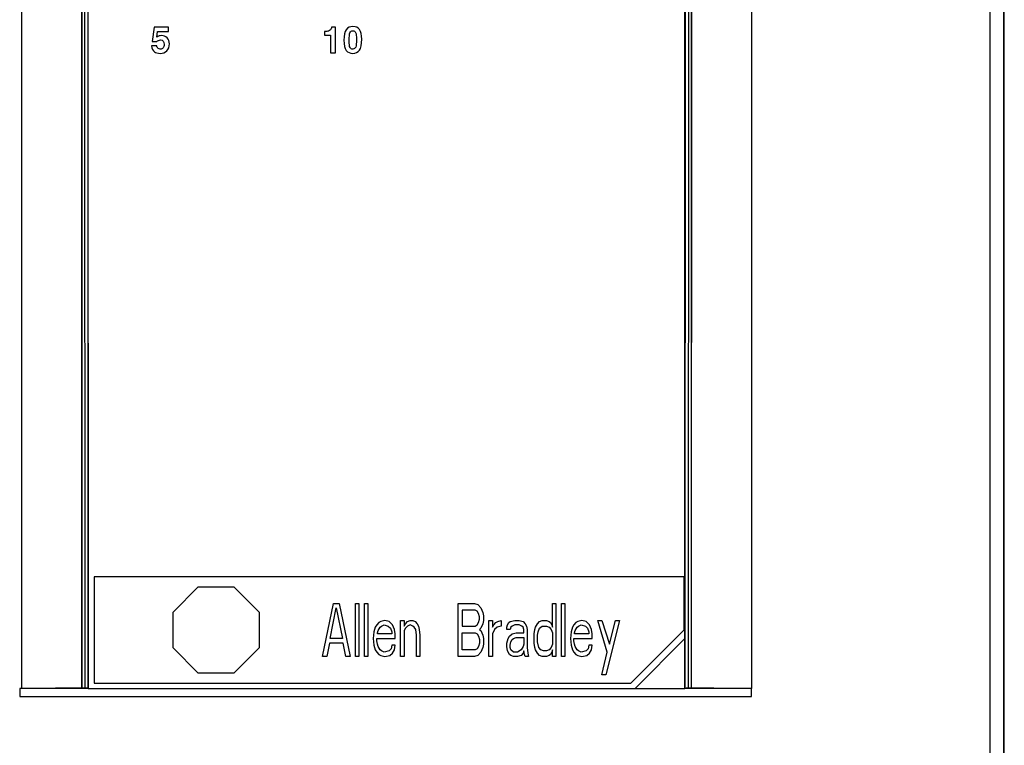
# Model space of a CAD drawing. Units: inches. Extents: x 0 to 34, y 0 to 22.
# Drawn here: x 14.8 to 15.8, y 10.8 to 11.5 of the extents above; entities that cross this region are included whole.
import ezdxf

# ---------------------------------------------------------------- set-up
doc = ezdxf.new("R2010")
doc.units = ezdxf.units.IN
doc.header["$LTSCALE"] = 1.87
doc.header["$MEASUREMENT"] = 0
doc.layers.get('0').update_dxf_attribs({"linetype": 'CONTINUOUS'})
doc.layers.add('03___PRT_ALL_CURVES', color=7, linetype='CONTINUOUS')

msp = doc.modelspace()

# ---------------------------------------------------------------- linework, layer by layer
at = {"color": 7, "linetype": 'CONTINUOUS'}
for p, q in [((15.75195, 13.3266), (15.75195, 9.39696)), ((14.78445, 10.84913), (14.78461, 13.27695)), ((14.84291, 13.27954), (14.8435, 10.84949)), ((14.84413, 13.27954), (14.84351, 10.84949)), ((14.84563, 13.27953), (14.84653, 10.84949)), ((14.84891, 13.27957), (14.8498, 10.84938)), ((15.43799, 10.84912), (15.43799, 13.27957)), ((15.43825, 10.84938), (15.43914, 13.27957)), ((15.44153, 10.84949), (15.44242, 13.27953)), ((15.44455, 10.84949), (15.44392, 13.27954)), ((15.44456, 10.84949), (15.44514, 13.27954)), ((15.50344, 13.27695), (15.50359, 10.84913)), ((15.75265, 9.39626), (15.75265, 13.27723)), ((15.73883, 9.4068), (15.73883, 11.57336)), ((14.85006, 10.84913), (14.85006, 11.51473)), ((14.91492, 11.50072), (14.91305, 11.48661)), ((14.92896, 11.50072), (14.91492, 11.50072)), ((14.92896, 11.49626), (14.92896, 11.50072)), ((15.09378, 11.50072), (15.08984, 11.50072)), ((15.09378, 11.47536), (15.09378, 11.50072)), ((14.91761, 11.49088), (14.91832, 11.49626)), ((14.91832, 11.49626), (14.92896, 11.49626)), ((15.08285, 11.49635), (15.08285, 11.49286)), ((15.08285, 11.49286), (15.08873, 11.49286)), ((15.08873, 11.49286), (15.08873, 11.47536)), ((14.91742, 11.48228), (14.91225, 11.48228)), ((14.91305, 11.48661), (14.91752, 11.48641)), ((15.08873, 11.47536), (15.09378, 11.47536)), ((15.43725, 10.95936), (14.85588, 10.95936)), ((14.85588, 10.95936), (14.85588, 10.85438)), ((15.43725, 10.90687), (15.43725, 10.95936)), ((15.38475, 10.85438), (15.43725, 10.90687)), ((15.43799, 10.89834), (15.38878, 10.84912)), ((14.78445, 10.84913), (14.78244, 10.84913)), ((14.78244, 10.84913), (14.78244, 10.84125)), ((14.85006, 10.84913), (14.78487, 10.84913)), ((14.84653, 10.84949), (14.8435, 10.84949)), ((14.85006, 10.84912), (14.8498, 10.84938)), ((14.85006, 10.84913), (15.38878, 10.84913)), ((14.85588, 10.85438), (15.38475, 10.85438)), ((15.38878, 10.84912), (15.43799, 10.84912)), ((15.50318, 10.84913), (15.438, 10.84913)), ((15.44456, 10.84949), (15.44153, 10.84949)), ((15.50357, 10.84125), (15.50359, 10.84913)), ((14.78244, 10.84125), (15.50357, 10.84125))]:
    msp.add_line(p, q, dxfattribs=at)
for centre, radius, start, end in [((14.84674, 5.63257), 5.21692, 90.03559, 90.67946), ((15.43579, 4.7468), 6.1027, 89.367266, 89.917681)]:
    msp.add_arc(centre, radius, start, end, dxfattribs=at)
for centre, start_param, end_param in [((14.84653, 10.84938), 0.034921, 1.570813), ((15.44153, 10.84938), 1.57078, 3.106671)]:
    msp.add_ellipse(centre, major_axis=(0.00328, 0), ratio=0.034936, start_param=start_param, end_param=end_param, dxfattribs=at)
for points in [[(15.08868, 11.49808), (15.08818, 11.49755), (15.08754, 11.49712), (15.08676, 11.49681)], [(15.08984, 11.50072), (15.08955, 11.49949), (15.08918, 11.49862), (15.08868, 11.49808)], [(15.10418, 11.49818), (15.10265, 11.4961), (15.1019, 11.49267), (15.1019, 11.48785)], [(15.11083, 11.50129), (15.10791, 11.50129), (15.1057, 11.50024), (15.10418, 11.49818)], [(15.10791, 11.49512), (15.10848, 11.49641), (15.10942, 11.49705), (15.11077, 11.49705)], [(15.11077, 11.49705), (15.11202, 11.49705), (15.11293, 11.49646), (15.11349, 11.4953)], [(15.11951, 11.48892), (15.11951, 11.49716), (15.1166, 11.50129), (15.11083, 11.50129)], [(14.91752, 11.48641), (14.91849, 11.48752), (14.91966, 11.48809), (14.92107, 11.48809)], [(14.92216, 11.49233), (14.92055, 11.49233), (14.91904, 11.49185), (14.91761, 11.49088)], [(14.92107, 11.48809), (14.92355, 11.48809), (14.92479, 11.48657), (14.92479, 11.48356)], [(14.92775, 11.49008), (14.92629, 11.49158), (14.92442, 11.49233), (14.92216, 11.49233)], [(14.92996, 11.48413), (14.92996, 11.48661), (14.92921, 11.48859), (14.92775, 11.49008)], [(15.08676, 11.49681), (15.08597, 11.4965), (15.08467, 11.49635), (15.08285, 11.49635)], [(15.1019, 11.48785), (15.1019, 11.4831), (15.10267, 11.47973), (15.10421, 11.47776)], [(15.10707, 11.48755), (15.10707, 11.49133), (15.10734, 11.49384), (15.10791, 11.49512)], [(15.10799, 11.48058), (15.10737, 11.4816), (15.10707, 11.48392), (15.10707, 11.48755)], [(15.11349, 11.4953), (15.11405, 11.49413), (15.11434, 11.49195), (15.11434, 11.48876)], [(15.11434, 11.48876), (15.11434, 11.48499), (15.11407, 11.48242), (15.11355, 11.48107)], [(15.11714, 11.47789), (15.1187, 11.47996), (15.11951, 11.48363), (15.11951, 11.48892)], [(14.91225, 11.48228), (14.91273, 11.47957), (14.91369, 11.47764), (14.91515, 11.4765)], [(14.9188, 11.47972), (14.91829, 11.48017), (14.91783, 11.48103), (14.91742, 11.48228)], [(14.92096, 11.47905), (14.92004, 11.47905), (14.91932, 11.47927), (14.9188, 11.47972)], [(14.92369, 11.48021), (14.92296, 11.47943), (14.92205, 11.47905), (14.92096, 11.47905)], [(14.92479, 11.48356), (14.92479, 11.4821), (14.92442, 11.48098), (14.92369, 11.48021)], [(14.92748, 11.47741), (14.92912, 11.47916), (14.92996, 11.48139), (14.92996, 11.48413)], [(15.10421, 11.47776), (15.10575, 11.47579), (15.10789, 11.47481), (15.11063, 11.47481)], [(15.11068, 11.47905), (15.10951, 11.47905), (15.10862, 11.47955), (15.10799, 11.48058)], [(15.11063, 11.47481), (15.11339, 11.47481), (15.11557, 11.47583), (15.11714, 11.47789)], [(15.11355, 11.48107), (15.11302, 11.47971), (15.11207, 11.47905), (15.11068, 11.47905)], [(14.91515, 11.4765), (14.91661, 11.47536), (14.9185, 11.47481), (14.92084, 11.47481)], [(14.92084, 11.47481), (14.92362, 11.47481), (14.92584, 11.47567), (14.92748, 11.47741)]]:
    msp.add_open_spline(points, degree=3, dxfattribs=at)
at = {"layer": '03___PRT_ALL_CURVES', "color": 4, "linetype": 'CONTINUOUS'}
for p, q in [((14.95838, 10.94931), (14.93352, 10.92445)), ((14.95838, 10.94931), (14.99354, 10.94931)), ((14.99354, 10.94931), (15.01839, 10.92445)), ((14.93352, 10.88929), (14.93352, 10.92445)), ((15.01839, 10.92445), (15.01839, 10.88929)), ((14.95838, 10.86444), (14.93352, 10.88929)), ((14.99354, 10.86444), (15.01839, 10.88929)), ((14.99354, 10.86444), (14.95838, 10.86444))]:
    msp.add_line(p, q, dxfattribs=at)
at = {"layer": '03___PRT_ALL_CURVES', "color": 40, "linetype": 'CONTINUOUS'}
for p, q in [((15.08095, 10.88062), (15.09174, 10.93312)), ((15.08836, 10.89849), (15.09443, 10.92865)), ((15.09174, 10.93312), (15.09713, 10.93312)), ((15.09443, 10.92865), (15.1005, 10.89849)), ((15.09713, 10.93312), (15.10792, 10.88062)), ((15.11331, 10.93312), (15.11669, 10.93312)), ((15.11331, 10.88062), (15.11331, 10.93312)), ((15.11669, 10.93312), (15.11669, 10.88062)), ((15.12208, 10.93312), (15.12545, 10.93312)), ((15.12208, 10.88062), (15.12208, 10.93312)), ((15.12545, 10.93312), (15.12545, 10.88062)), ((15.21446, 10.93312), (15.23064, 10.93312)), ((15.21446, 10.88062), (15.21446, 10.93312)), ((15.23132, 10.92642), (15.21851, 10.92642)), ((15.21851, 10.92642), (15.21851, 10.91078)), ((15.23064, 10.93312), (15.23402, 10.932)), ((15.23334, 10.9253), (15.23132, 10.92642)), ((15.23469, 10.92307), (15.23334, 10.9253)), ((15.23402, 10.932), (15.23671, 10.92865)), ((15.23671, 10.92865), (15.23874, 10.92418)), ((15.30752, 10.93312), (15.31089, 10.93312)), ((15.30752, 10.90966), (15.30752, 10.93312)), ((15.31089, 10.93312), (15.31089, 10.88062)), ((15.31628, 10.93312), (15.31965, 10.93312)), ((15.31628, 10.88062), (15.31628, 10.93312)), ((15.31965, 10.93312), (15.31965, 10.88062)), ((15.13826, 10.91525), (15.13624, 10.91413)), ((15.14231, 10.91636), (15.13826, 10.91525)), ((15.14636, 10.91525), (15.14231, 10.91636)), ((15.14973, 10.9119), (15.14636, 10.91525)), ((15.15782, 10.91636), (15.16119, 10.91636)), ((15.15782, 10.88062), (15.15782, 10.91636)), ((15.16119, 10.91636), (15.16119, 10.91078)), ((15.16254, 10.91301), (15.16456, 10.91525)), ((15.16456, 10.91525), (15.16726, 10.91636)), ((15.16726, 10.91636), (15.16996, 10.91636)), ((15.16996, 10.91636), (15.17198, 10.91525)), ((15.17198, 10.91525), (15.174, 10.91301)), ((15.23536, 10.91971), (15.23469, 10.92307)), ((15.23469, 10.91413), (15.23536, 10.91748)), ((15.23536, 10.91748), (15.23536, 10.91971)), ((15.23874, 10.92418), (15.23941, 10.92083)), ((15.23941, 10.91636), (15.23874, 10.91301)), ((15.23941, 10.92083), (15.23941, 10.91636)), ((15.24481, 10.91636), (15.24818, 10.91636)), ((15.24481, 10.88062), (15.24481, 10.91636)), ((15.24818, 10.91636), (15.24818, 10.90966)), ((15.25155, 10.91413), (15.25357, 10.91525)), ((15.25357, 10.91525), (15.25694, 10.91636)), ((15.25694, 10.91636), (15.25694, 10.91078)), ((15.26436, 10.91413), (15.26571, 10.91525)), ((15.26571, 10.91525), (15.27043, 10.91636)), ((15.27043, 10.91636), (15.27448, 10.91636)), ((15.27448, 10.91636), (15.27852, 10.91525)), ((15.27852, 10.91525), (15.28054, 10.91301)), ((15.29268, 10.91301), (15.2947, 10.91525)), ((15.2947, 10.91525), (15.2974, 10.91636)), ((15.2974, 10.91636), (15.30145, 10.91636)), ((15.30145, 10.91636), (15.30415, 10.91525)), ((15.30415, 10.91525), (15.30549, 10.91413)), ((15.33247, 10.91525), (15.33044, 10.91413)), ((15.33651, 10.91636), (15.33247, 10.91525)), ((15.34056, 10.91525), (15.33651, 10.91636)), ((15.34393, 10.9119), (15.34056, 10.91525)), ((15.35202, 10.91636), (15.35607, 10.91636)), ((15.36146, 10.88509), (15.35202, 10.91636)), ((15.35607, 10.91636), (15.36349, 10.89291)), ((15.3736, 10.91636), (15.36011, 10.86275)), ((15.36349, 10.89291), (15.36955, 10.91636)), ((15.36955, 10.91636), (15.3736, 10.91636)), ((15.13152, 10.9052), (15.13085, 10.89849)), ((15.13287, 10.90966), (15.13152, 10.9052)), ((15.13422, 10.9119), (15.13287, 10.90966)), ((15.13624, 10.91413), (15.13422, 10.9119)), ((15.13489, 10.90408), (15.13557, 10.90631)), ((15.13557, 10.90631), (15.13759, 10.90966)), ((15.13759, 10.90966), (15.13894, 10.91078)), ((15.13894, 10.91078), (15.14163, 10.9119)), ((15.14163, 10.9119), (15.14568, 10.91078)), ((15.14568, 10.91078), (15.1477, 10.90855)), ((15.1477, 10.90855), (15.14905, 10.9052)), ((15.14905, 10.9052), (15.14905, 10.90296)), ((15.15175, 10.90743), (15.14973, 10.9119)), ((15.15242, 10.90296), (15.15175, 10.90743)), ((15.16119, 10.91078), (15.16254, 10.91301)), ((15.16254, 10.90855), (15.16119, 10.90631)), ((15.16119, 10.90631), (15.16119, 10.88062)), ((15.16456, 10.91078), (15.16254, 10.90855)), ((15.16726, 10.9119), (15.16456, 10.91078)), ((15.16996, 10.91078), (15.16726, 10.9119)), ((15.1713, 10.90966), (15.16996, 10.91078)), ((15.17265, 10.90743), (15.1713, 10.90966)), ((15.17333, 10.90184), (15.17265, 10.90743)), ((15.174, 10.91301), (15.17535, 10.91078)), ((15.17535, 10.91078), (15.17603, 10.90743)), ((15.17603, 10.90743), (15.1767, 10.90184)), ((15.21851, 10.91078), (15.23132, 10.91078)), ((15.23132, 10.91078), (15.23334, 10.9119)), ((15.23334, 10.9119), (15.23469, 10.91413)), ((15.23671, 10.90855), (15.23536, 10.90743)), ((15.23536, 10.90743), (15.23671, 10.90631)), ((15.23874, 10.91301), (15.23671, 10.90855)), ((15.23671, 10.90631), (15.23874, 10.90184)), ((15.24818, 10.90966), (15.24953, 10.9119)), ((15.2502, 10.90743), (15.24818, 10.90296)), ((15.24953, 10.9119), (15.25155, 10.91413)), ((15.2529, 10.90966), (15.2502, 10.90743)), ((15.25694, 10.91078), (15.2529, 10.90966)), ((15.26234, 10.90966), (15.26301, 10.9119)), ((15.26234, 10.90743), (15.26234, 10.90966)), ((15.26571, 10.90743), (15.26234, 10.90743)), ((15.26301, 10.9119), (15.26436, 10.91413)), ((15.26638, 10.90966), (15.26571, 10.90743)), ((15.26773, 10.91078), (15.26638, 10.90966)), ((15.27043, 10.9119), (15.26773, 10.91078)), ((15.27448, 10.9119), (15.27043, 10.9119)), ((15.27717, 10.91078), (15.27448, 10.9119)), ((15.27852, 10.90966), (15.27717, 10.91078)), ((15.2792, 10.90743), (15.27852, 10.90966)), ((15.2792, 10.90408), (15.2792, 10.90743)), ((15.28054, 10.91301), (15.28189, 10.91078)), ((15.28189, 10.91078), (15.28257, 10.90743)), ((15.28257, 10.90743), (15.28257, 10.88956)), ((15.28931, 10.90296), (15.28998, 10.90743)), ((15.28998, 10.90743), (15.29066, 10.90966)), ((15.29066, 10.90966), (15.29268, 10.91301)), ((15.29268, 10.90184), (15.29336, 10.9052)), ((15.29336, 10.9052), (15.2947, 10.90855)), ((15.2947, 10.90855), (15.2974, 10.91078)), ((15.2974, 10.91078), (15.30145, 10.91078)), ((15.30145, 10.91078), (15.30415, 10.90966)), ((15.30415, 10.90966), (15.30617, 10.90743)), ((15.30549, 10.91413), (15.30684, 10.9119)), ((15.30617, 10.90743), (15.30752, 10.90408)), ((15.30684, 10.9119), (15.30752, 10.90966)), ((15.32572, 10.9052), (15.32505, 10.89849)), ((15.32707, 10.90966), (15.32572, 10.9052)), ((15.32842, 10.9119), (15.32707, 10.90966)), ((15.33044, 10.91413), (15.32842, 10.9119)), ((15.32909, 10.90408), (15.32977, 10.90631)), ((15.32977, 10.90631), (15.33179, 10.90966)), ((15.33179, 10.90966), (15.33314, 10.91078)), ((15.33314, 10.91078), (15.33584, 10.9119)), ((15.33584, 10.9119), (15.33988, 10.91078)), ((15.33988, 10.91078), (15.34191, 10.90855)), ((15.34191, 10.90855), (15.34326, 10.9052)), ((15.34326, 10.9052), (15.34326, 10.90296)), ((15.34595, 10.90743), (15.34393, 10.9119)), ((15.34663, 10.90296), (15.34595, 10.90743)), ((15.1005, 10.89849), (15.08836, 10.89849)), ((15.13085, 10.89849), (15.13152, 10.89179)), ((15.13422, 10.89849), (15.15242, 10.89849)), ((15.13422, 10.89626), (15.13422, 10.89849)), ((15.13489, 10.89291), (15.13422, 10.89626)), ((15.13489, 10.90296), (15.13489, 10.90408)), ((15.14905, 10.90296), (15.13489, 10.90296)), ((15.15242, 10.89849), (15.15242, 10.90296)), ((15.17333, 10.88062), (15.17333, 10.90184)), ((15.1767, 10.90184), (15.1767, 10.88062)), ((15.21851, 10.90408), (15.23132, 10.90408)), ((15.21851, 10.88733), (15.21851, 10.90408)), ((15.23132, 10.90408), (15.23334, 10.90296)), ((15.23334, 10.90296), (15.23469, 10.90073)), ((15.23469, 10.90073), (15.23536, 10.89738)), ((15.23536, 10.89738), (15.23536, 10.89403)), ((15.23874, 10.90184), (15.23941, 10.89849)), ((15.23941, 10.89849), (15.23941, 10.89291)), ((15.24818, 10.90296), (15.24818, 10.88062)), ((15.26234, 10.89403), (15.26369, 10.89849)), ((15.26369, 10.89849), (15.26503, 10.90073)), ((15.26503, 10.90073), (15.26773, 10.90296)), ((15.26638, 10.89514), (15.26773, 10.89738)), ((15.26773, 10.90296), (15.27178, 10.90408)), ((15.26773, 10.89738), (15.26908, 10.89849)), ((15.26908, 10.89849), (15.27178, 10.89961)), ((15.27178, 10.90408), (15.2792, 10.90408)), ((15.27178, 10.89961), (15.2792, 10.89961)), ((15.2792, 10.89961), (15.2792, 10.89291)), ((15.28931, 10.89403), (15.28931, 10.90296)), ((15.29268, 10.89514), (15.29268, 10.90184)), ((15.30752, 10.90408), (15.30752, 10.89291)), ((15.32505, 10.89849), (15.32572, 10.89179)), ((15.32842, 10.89849), (15.34663, 10.89849)), ((15.32842, 10.89626), (15.32842, 10.89849)), ((15.32909, 10.89291), (15.32842, 10.89626)), ((15.32909, 10.90296), (15.32909, 10.90408)), ((15.34326, 10.90296), (15.32909, 10.90296)), ((15.34663, 10.89849), (15.34663, 10.90296)), ((15.08769, 10.89403), (15.08499, 10.88062)), ((15.10118, 10.89403), (15.08769, 10.89403)), ((15.10387, 10.88062), (15.10118, 10.89403)), ((15.13152, 10.89179), (15.13287, 10.88733)), ((15.13287, 10.88733), (15.13422, 10.88509)), ((15.13557, 10.89068), (15.13489, 10.89291)), ((15.13759, 10.88733), (15.13557, 10.89068)), ((15.13894, 10.88621), (15.13759, 10.88733)), ((15.14163, 10.88509), (15.13894, 10.88621)), ((15.14636, 10.88621), (15.14163, 10.88509)), ((15.14838, 10.88844), (15.14636, 10.88621)), ((15.14905, 10.89179), (15.14838, 10.88844)), ((15.15242, 10.89179), (15.14905, 10.89179)), ((15.14973, 10.88397), (15.15175, 10.88733)), ((15.15175, 10.88733), (15.15242, 10.89179)), ((15.23132, 10.88733), (15.21851, 10.88733)), ((15.23334, 10.88844), (15.23132, 10.88733)), ((15.23469, 10.89068), (15.23334, 10.88844)), ((15.23536, 10.89403), (15.23469, 10.89068)), ((15.23874, 10.88956), (15.23671, 10.88509)), ((15.23941, 10.89291), (15.23874, 10.88956)), ((15.26234, 10.89068), (15.26234, 10.89403)), ((15.26301, 10.88621), (15.26234, 10.89068)), ((15.26503, 10.88286), (15.26301, 10.88621)), ((15.26571, 10.89179), (15.26638, 10.89514)), ((15.26571, 10.88956), (15.26571, 10.89179)), ((15.26638, 10.88733), (15.26571, 10.88956)), ((15.26908, 10.88509), (15.26638, 10.88733)), ((15.2765, 10.88733), (15.27313, 10.88509)), ((15.27852, 10.89068), (15.2765, 10.88733)), ((15.2792, 10.89291), (15.27852, 10.89068)), ((15.2792, 10.88621), (15.27852, 10.88397)), ((15.27987, 10.88286), (15.2792, 10.88621)), ((15.28257, 10.88956), (15.28324, 10.88397)), ((15.28998, 10.88956), (15.28931, 10.89403)), ((15.29066, 10.88733), (15.28998, 10.88956)), ((15.29268, 10.88397), (15.29066, 10.88733)), ((15.29403, 10.88956), (15.29268, 10.89514)), ((15.29605, 10.88733), (15.29403, 10.88956)), ((15.29875, 10.88621), (15.29605, 10.88733)), ((15.30145, 10.88621), (15.29875, 10.88621)), ((15.30415, 10.88733), (15.30145, 10.88621)), ((15.30617, 10.88956), (15.30415, 10.88733)), ((15.30752, 10.89291), (15.30617, 10.88956)), ((15.30752, 10.88733), (15.30684, 10.88509)), ((15.30752, 10.88062), (15.30752, 10.88733)), ((15.32572, 10.89179), (15.32707, 10.88733)), ((15.32707, 10.88733), (15.32842, 10.88509)), ((15.32977, 10.89068), (15.32909, 10.89291)), ((15.33179, 10.88733), (15.32977, 10.89068)), ((15.33314, 10.88621), (15.33179, 10.88733)), ((15.33584, 10.88509), (15.33314, 10.88621)), ((15.34056, 10.88621), (15.33584, 10.88509)), ((15.34258, 10.88844), (15.34056, 10.88621)), ((15.34326, 10.89179), (15.34258, 10.88844)), ((15.34663, 10.89179), (15.34326, 10.89179)), ((15.34393, 10.88397), (15.34595, 10.88733)), ((15.34595, 10.88733), (15.34663, 10.89179)), ((15.08499, 10.88062), (15.08095, 10.88062)), ((15.10792, 10.88062), (15.10387, 10.88062)), ((15.11669, 10.88062), (15.11331, 10.88062)), ((15.12545, 10.88062), (15.12208, 10.88062)), ((15.13422, 10.88509), (15.13624, 10.88286)), ((15.13624, 10.88286), (15.13826, 10.88174)), ((15.13826, 10.88174), (15.14231, 10.88062)), ((15.14231, 10.88062), (15.14703, 10.88174)), ((15.14703, 10.88174), (15.14973, 10.88397)), ((15.16119, 10.88062), (15.15782, 10.88062)), ((15.1767, 10.88062), (15.17333, 10.88062)), ((15.23064, 10.88062), (15.21446, 10.88062)), ((15.23402, 10.88174), (15.23064, 10.88062)), ((15.23671, 10.88509), (15.23402, 10.88174)), ((15.24818, 10.88062), (15.24481, 10.88062)), ((15.26638, 10.88174), (15.26503, 10.88286)), ((15.26908, 10.88062), (15.26638, 10.88174)), ((15.27313, 10.88509), (15.26908, 10.88509)), ((15.27313, 10.88062), (15.26908, 10.88062)), ((15.2765, 10.88174), (15.27313, 10.88062)), ((15.27852, 10.88397), (15.2765, 10.88174)), ((15.28054, 10.88062), (15.27987, 10.88286)), ((15.28392, 10.88062), (15.28054, 10.88062)), ((15.28324, 10.88397), (15.28392, 10.88062)), ((15.2947, 10.88174), (15.29268, 10.88397)), ((15.2974, 10.88062), (15.2947, 10.88174)), ((15.30145, 10.88062), (15.2974, 10.88062)), ((15.30415, 10.88174), (15.30145, 10.88062)), ((15.30549, 10.88286), (15.30415, 10.88174)), ((15.30684, 10.88509), (15.30549, 10.88286)), ((15.31089, 10.88062), (15.30752, 10.88062)), ((15.31965, 10.88062), (15.31628, 10.88062)), ((15.32842, 10.88509), (15.33044, 10.88286)), ((15.33044, 10.88286), (15.33247, 10.88174)), ((15.33247, 10.88174), (15.33651, 10.88062)), ((15.33651, 10.88062), (15.34123, 10.88174)), ((15.34123, 10.88174), (15.34393, 10.88397)), ((15.35607, 10.86275), (15.36146, 10.88509)), ((15.36011, 10.86275), (15.35607, 10.86275))]:
    msp.add_line(p, q, dxfattribs=at)

doc.saveas('drawing.dxf')
